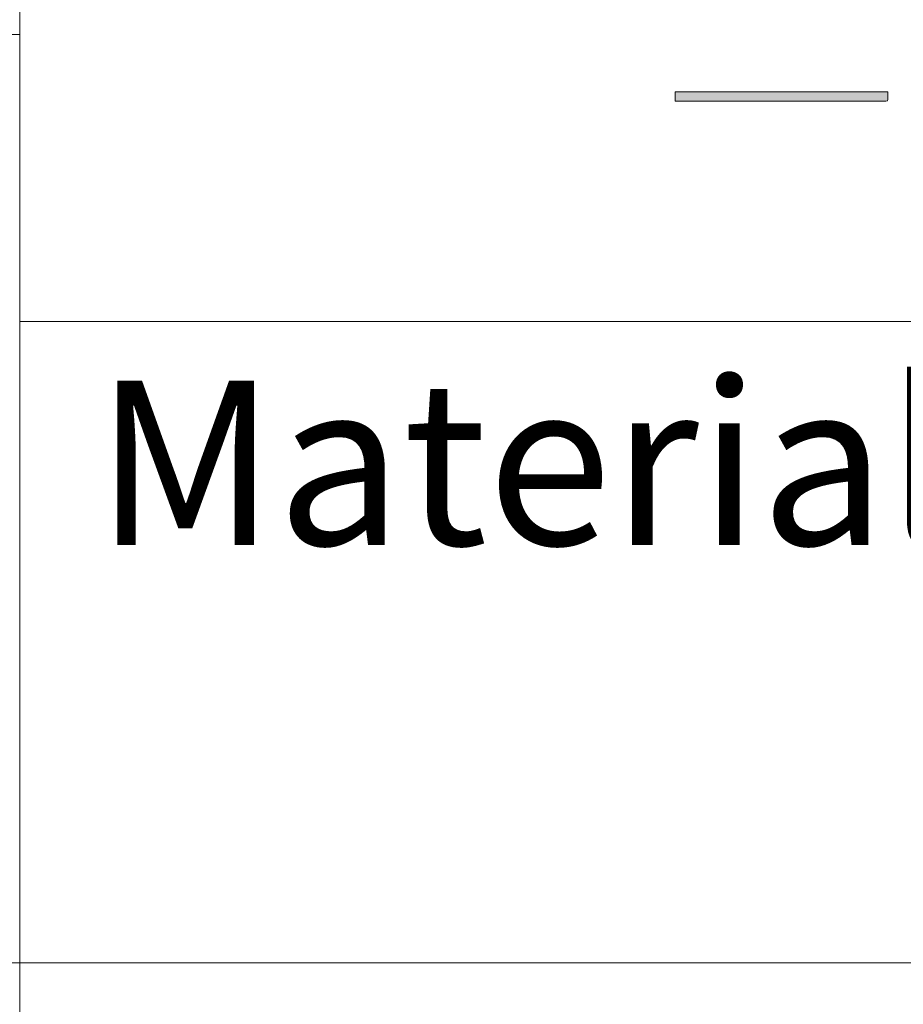
# Model space of a CAD drawing. Units: millimetres. Extents: x 7 to 5636, y 7 to 1295.
# Drawn here: x 5335 to 5370, y 560 to 599 of the extents above; entities that cross this region are included whole.
import ezdxf

# ---------------------------------------------------------------- set-up
doc = ezdxf.new("R2010")
doc.units = ezdxf.units.MM
doc.layers.add('08_Dimension', color=3, linetype='Continuous', lineweight=9)
doc.styles.add('Arial', font='arial.ttf')
doc.dimstyles.new('ISO-25_WS', dxfattribs={"dimtxt": 6, "dimasz": 6, "dimexe": 0.6, "dimexo": 0.1, "dimtad": 0, "dimzin": 1, "dimdsep": 46, "dimtxsty": 'Arial', "dimcen": 2.5, "dimclrd": 256, "dimclre": 256, "dimclrt": 256, "dimadec": 0, "dimazin": 0, "dimtfac": 1, "dimtmove": 0, "dimatfit": 3, "dimfxl": 1, "dimtolj": 1, "dimtzin": 0, "dimlwd": -1, "dimlwe": -1, "dimarcsym": 0})

# ---------------------------------------------------------------- blocks, each defined once
blk = doc.blocks.new('*D29')
at = {"layer": '08_Dimension'}
for p, q in [((5065.037, 1013.806), (5065.037, 1094.619)), ((5403.037, 1013.806), (5403.037, 1094.619)), ((5071.037, 1094.019), (5218.207, 1094.019)), ((5397.037, 1094.019), (5249.866, 1094.019))]:
    blk.add_line(p, q, dxfattribs=at)
for points in [[(5071.037, 1095.019), (5071.037, 1093.019), (5065.037, 1094.019)], [(5397.037, 1095.019), (5397.037, 1093.019), (5403.037, 1094.019)]]:
    blk.add_solid(points, dxfattribs=at)
at = {"layer": 'Defpoints', "color": 0}
for p in [(5403.037, 1094.019), (5065.037, 1013.706), (5403.037, 1013.706)]:
    blk.add_point(p, dxfattribs=at)
at = {"layer": '08_Dimension', "insert": (5234.037, 1094.019), "char_height": 6, "attachment_point": 5, "style": 'Arial'}
blk.add_mtext('\\A1;(338.00)', dxfattribs=at)

msp = doc.modelspace()

# ---------------------------------------------------------------- hatches: boundary and pattern name
at = {"lineweight": 0, "ltscale": 0.1}
h = msp.add_hatch(color=150, dxfattribs=at)
edge = h.paths.add_edge_path()
edge.add_spline(control_points=[(5361.168, 595.376), (5361.168, 595.376), (5369.481, 595.376), (5369.481, 595.376), (5369.481, 595.376), (5369.537, 595.376), (5369.554, 595.393), (5369.554, 595.449), (5369.554, 595.449), (5369.554, 595.449), (5369.554, 595.741), (5369.554, 595.741), (5369.554, 595.741), (5369.554, 595.741), (5361.168, 595.741), (5361.168, 595.741), (5361.168, 595.741), (5361.168, 595.741), (5361.168, 595.376), (5361.168, 595.376)], knot_values=[0, 0, 0, 0, 0.166667, 0.166667, 0.166667, 0.166667, 0.333333, 0.333333, 0.333333, 0.333333, 0.5, 0.5, 0.5, 0.5, 0.666667, 0.666667, 0.666667, 0.666667, 1, 1, 1, 1], degree=3, periodic=0)

# ---------------------------------------------------------------- linework, layer by layer
at = {"color": 7, "lineweight": 0}
for p, q in [((5335.322, 637.266), (5335.322, 486.079)), ((5335.322, 586.687), (5635.639, 586.687)), ((5157.313, 561.397), (5335.322, 561.397))]:
    msp.add_line(p, q, dxfattribs=at)
at = {"color": 0, "lineweight": 0}
for p, q in [((5246.694, 598.002), (5335.322, 598.002)), ((5335.322, 561.397), (5635.639, 561.397))]:
    msp.add_line(p, q, dxfattribs=at)
at = {"color": 150, "lineweight": 0, "ltscale": 0.1}
msp.add_open_spline([(5361.168, 595.376), (5361.168, 595.376), (5369.481, 595.376), (5369.481, 595.376), (5369.481, 595.376), (5369.537, 595.376), (5369.554, 595.393), (5369.554, 595.449), (5369.554, 595.449), (5369.554, 595.449), (5369.554, 595.741), (5369.554, 595.741), (5369.554, 595.741), (5369.554, 595.741), (5361.168, 595.741), (5361.168, 595.741), (5361.168, 595.741), (5361.168, 595.741), (5361.168, 595.376), (5361.168, 595.376)], degree=3, knots=[0, 0, 0, 0, 0.166667, 0.166667, 0.166667, 0.166667, 0.333333, 0.333333, 0.333333, 0.333333, 0.5, 0.5, 0.5, 0.5, 0.666667, 0.666667, 0.666667, 0.666667, 1, 1, 1, 1], dxfattribs=at)

# ---------------------------------------------------------------- texts
at = {"color": 0, "lineweight": 0, "style": 'Arial'}
msp.add_text('Material code:', height=6.48, dxfattribs=at).set_placement((5338.273, 577.873))

# ---------------------------------------------------------------- dimensions: what is measured, and where the dimension line sits
at = {"layer": '08_Dimension'}
dim = msp.add_linear_dim(base=(6.699996274, 87.012747883), p1=(6.699996274, 6.699998411), p2=(6.699996274, 6.699998411), text='(<>)', dimstyle='ISO-25_WS', dxfattribs=at)
dim.commit()
dim.dimension.update_dxf_attribs({"geometry": '*D29', "text_midpoint": (5234.036796637, 1094.019168539)})

doc.saveas('drawing.dxf')
